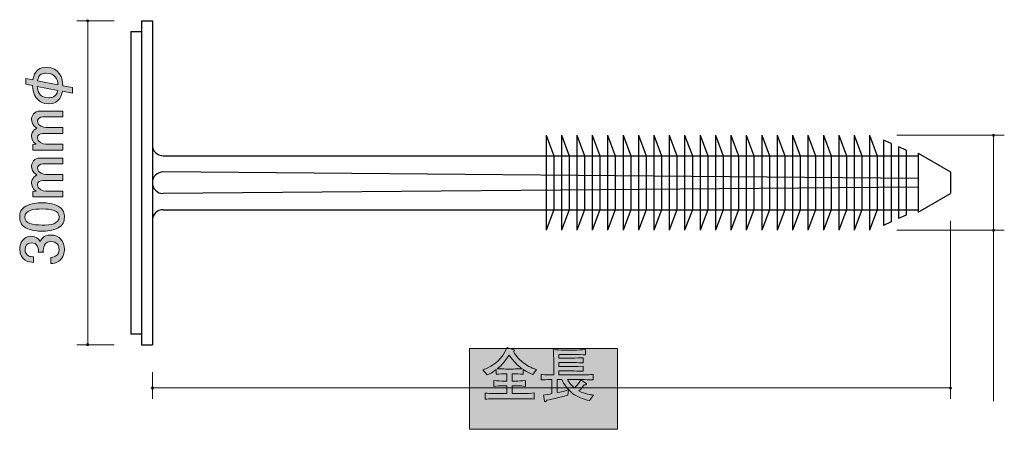
# Model space of a CAD drawing. Units: inches. Extents: x 74.2 to 110.4, y -136 to -121.
import ezdxf

# ---------------------------------------------------------------- set-up
doc = ezdxf.new("R2010")
doc.units = ezdxf.units.IN
doc.header["$MEASUREMENT"] = 0
doc.layers.add('_U+30EC_U+30A4_U+30E4_U+30FC 1', color=7, linetype='Continuous')

# ---------------------------------------------------------------- blocks, each defined once
blk = doc.blocks.new('block 2')
at = {"layer": '_U+30EC_U+30A4_U+30E4_U+30FC 1', "true_color": 0x221814}
h = blk.add_hatch(color=179, dxfattribs=at)
h.dxf.hatch_style = 2
edge = h.paths.add_edge_path()
edge.add_spline(control_points=[(93.086, -134.027), (93.012, -134.001), (92.921, -133.972), (92.737, -133.845), (92.737, -133.845), (92.737, -134.021), (92.737, -134.021), (92.614, -134.008), (92.457, -134.008), (92.335, -134.008), (92.335, -134.008), (92.335, -134.27), (92.335, -134.27), (92.335, -134.27), (92.443, -134.27), (92.443, -134.27), (92.568, -134.27), (92.694, -134.268), (92.817, -134.249), (92.817, -134.249), (92.817, -134.465), (92.817, -134.465), (92.734, -134.45), (92.637, -134.446), (92.453, -134.446), (92.453, -134.446), (92.335, -134.446), (92.335, -134.446), (92.335, -134.446), (92.335, -134.729), (92.335, -134.729), (92.335, -134.729), (92.629, -134.729), (92.629, -134.729), (92.916, -134.729), (93.042, -134.721), (93.137, -134.706), (93.137, -134.706), (93.137, -134.936), (93.137, -134.936), (93.05, -134.926), (92.995, -134.922), (92.883, -134.922), (92.883, -134.922), (92.627, -134.922), (92.627, -134.922), (92.627, -134.922), (91.908, -134.922), (91.908, -134.922), (91.599, -134.922), (91.51, -134.922), (91.343, -134.936), (91.343, -134.936), (91.343, -134.713), (91.343, -134.713), (91.548, -134.729), (91.66, -134.729), (91.908, -134.729), (91.908, -134.729), (92.134, -134.729), (92.134, -134.729), (92.134, -134.729), (92.134, -134.446), (92.134, -134.446), (92.134, -134.446), (92.032, -134.446), (92.032, -134.446), (91.878, -134.446), (91.759, -134.454), (91.654, -134.465), (91.654, -134.465), (91.654, -134.249), (91.654, -134.249), (91.781, -134.268), (91.931, -134.27), (92.036, -134.27), (92.036, -134.27), (92.134, -134.27), (92.134, -134.27), (92.134, -134.27), (92.134, -134.008), (92.134, -134.008), (92.02, -134.008), (91.857, -134.008), (91.747, -134.021), (91.747, -134.021), (91.747, -133.849), (91.747, -133.849), (91.597, -133.964), (91.501, -134.006), (91.408, -134.042), (91.408, -134.042), (91.256, -133.864), (91.256, -133.864), (91.683, -133.716), (91.981, -133.411), (92.149, -133.041), (92.149, -133.041), (92.396, -133.124), (92.396, -133.124), (92.409, -133.128), (92.415, -133.136), (92.415, -133.151), (92.415, -133.168), (92.411, -133.17), (92.375, -133.187), (92.477, -133.369), (92.684, -133.547), (92.703, -133.564), (92.855, -133.693), (93.035, -133.786), (93.222, -133.849), (93.222, -133.849), (93.086, -134.027), (93.086, -134.027)], knot_values=[0, 0, 0, 0, 1, 1, 1, 2, 2, 2, 3, 3, 3, 4, 4, 4, 5, 5, 5, 6, 6, 6, 7, 7, 7, 8, 8, 8, 9, 9, 9, 10, 10, 10, 11, 11, 11, 12, 12, 12, 13, 13, 13, 14, 14, 14, 15, 15, 15, 16, 16, 16, 17, 17, 17, 18, 18, 18, 19, 19, 19, 20, 20, 20, 21, 21, 21, 22, 22, 22, 23, 23, 23, 24, 24, 24, 25, 25, 25, 26, 26, 26, 27, 27, 27, 28, 28, 28, 29, 29, 29, 30, 30, 30, 31, 31, 31, 32, 32, 32, 33, 33, 33, 34, 34, 34, 35, 35, 35, 36, 36, 36, 37, 37, 37, 38, 38, 38, 38], degree=3, periodic=1)
edge = h.paths.add_edge_path()
edge.add_spline(control_points=[(92.225, -133.314), (92.102, -133.502), (91.959, -133.676), (91.785, -133.82), (91.844, -133.826), (92.024, -133.828), (92.092, -133.828), (92.092, -133.828), (92.364, -133.828), (92.364, -133.828), (92.473, -133.828), (92.591, -133.826), (92.699, -133.817), (92.532, -133.693), (92.394, -133.566), (92.225, -133.314)], knot_values=[0, 0, 0, 0, 1, 1, 1, 2, 2, 2, 3, 3, 3, 4, 4, 4, 5, 5, 5, 5], degree=3, periodic=1)
h = blk.add_hatch(color=179, dxfattribs=at)
h.dxf.hatch_style = 2
edge = h.paths.add_edge_path()
edge.add_spline(control_points=[(95.171, -134.985), (94.972, -134.947), (94.71, -134.837), (94.566, -134.734), (94.394, -134.607), (94.216, -134.37), (94.155, -134.213), (94.155, -134.213), (93.984, -134.213), (93.984, -134.213), (93.984, -134.213), (93.984, -134.695), (93.984, -134.695), (94.094, -134.68), (94.318, -134.622), (94.4, -134.596), (94.4, -134.596), (94.384, -134.784), (94.384, -134.784), (94.287, -134.818), (93.802, -134.943), (93.603, -134.973), (93.597, -134.994), (93.584, -135.038), (93.55, -135.038), (93.527, -135.038), (93.521, -135.011), (93.518, -134.996), (93.518, -134.996), (93.479, -134.784), (93.479, -134.784), (93.546, -134.778), (93.702, -134.752), (93.791, -134.729), (93.791, -134.729), (93.791, -134.215), (93.791, -134.215), (93.552, -134.222), (93.538, -134.222), (93.398, -134.23), (93.398, -134.23), (93.398, -134.029), (93.398, -134.029), (93.468, -134.033), (93.536, -134.04), (93.743, -134.044), (93.762, -134.044), (93.842, -134.046), (93.859, -134.046), (93.859, -134.046), (93.859, -133.454), (93.859, -133.454), (93.859, -133.268), (93.851, -133.166), (93.846, -133.115), (93.961, -133.128), (94.075, -133.132), (94.263, -133.132), (94.263, -133.132), (94.629, -133.132), (94.629, -133.132), (94.712, -133.132), (94.896, -133.13), (95.031, -133.115), (95.031, -133.115), (95.031, -133.312), (95.031, -133.312), (94.923, -133.297), (94.742, -133.293), (94.676, -133.293), (94.676, -133.293), (94.052, -133.293), (94.052, -133.293), (94.052, -133.293), (94.052, -133.426), (94.052, -133.426), (94.052, -133.426), (94.483, -133.426), (94.483, -133.426), (94.572, -133.426), (94.648, -133.426), (94.938, -133.418), (94.938, -133.418), (94.938, -133.602), (94.938, -133.602), (94.735, -133.595), (94.644, -133.591), (94.483, -133.591), (94.483, -133.591), (94.052, -133.591), (94.052, -133.591), (94.052, -133.591), (94.052, -133.735), (94.052, -133.735), (94.052, -133.735), (94.485, -133.735), (94.485, -133.735), (94.578, -133.735), (94.646, -133.735), (94.94, -133.724), (94.94, -133.724), (94.94, -133.913), (94.94, -133.913), (94.79, -133.906), (94.637, -133.9), (94.485, -133.9), (94.485, -133.9), (94.052, -133.9), (94.052, -133.9), (94.052, -133.9), (94.052, -134.048), (94.052, -134.048), (94.052, -134.048), (94.667, -134.048), (94.667, -134.048), (94.881, -134.048), (95.095, -134.044), (95.309, -134.029), (95.309, -134.029), (95.309, -134.23), (95.309, -134.23), (95.031, -134.213), (94.691, -134.213), (94.667, -134.213), (94.667, -134.213), (94.363, -134.213), (94.363, -134.213), (94.447, -134.361), (94.517, -134.439), (94.623, -134.524), (94.676, -134.473), (94.781, -134.357), (94.858, -134.23), (94.858, -134.23), (95.044, -134.351), (95.044, -134.351), (95.058, -134.361), (95.067, -134.372), (95.067, -134.387), (95.067, -134.414), (95.016, -134.416), (94.985, -134.41), (94.932, -134.48), (94.868, -134.558), (94.786, -134.63), (95.018, -134.757), (95.226, -134.776), (95.319, -134.784), (95.319, -134.784), (95.171, -134.985), (95.171, -134.985)], knot_values=[0, 0, 0, 0, 1, 1, 1, 2, 2, 2, 3, 3, 3, 4, 4, 4, 5, 5, 5, 6, 6, 6, 7, 7, 7, 8, 8, 8, 9, 9, 9, 10, 10, 10, 11, 11, 11, 12, 12, 12, 13, 13, 13, 14, 14, 14, 15, 15, 15, 16, 16, 16, 17, 17, 17, 18, 18, 18, 19, 19, 19, 20, 20, 20, 21, 21, 21, 22, 22, 22, 23, 23, 23, 24, 24, 24, 25, 25, 25, 26, 26, 26, 27, 27, 27, 28, 28, 28, 29, 29, 29, 30, 30, 30, 31, 31, 31, 32, 32, 32, 33, 33, 33, 34, 34, 34, 35, 35, 35, 36, 36, 36, 37, 37, 37, 38, 38, 38, 39, 39, 39, 40, 40, 40, 41, 41, 41, 42, 42, 42, 43, 43, 43, 44, 44, 44, 45, 45, 45, 46, 46, 46, 47, 47, 47, 48, 48, 48, 49, 49, 49, 50, 50, 50, 50], degree=3, periodic=1)
at = {"layer": '_U+30EC_U+30A4_U+30E4_U+30FC 1', "lineweight": 0}
for points, knots in [([(93.086, -134.027), (93.012, -134.001), (92.921, -133.972), (92.737, -133.845), (92.737, -133.845), (92.737, -134.021), (92.737, -134.021), (92.614, -134.008), (92.457, -134.008), (92.335, -134.008), (92.335, -134.008), (92.335, -134.27), (92.335, -134.27), (92.335, -134.27), (92.443, -134.27), (92.443, -134.27), (92.568, -134.27), (92.694, -134.268), (92.817, -134.249), (92.817, -134.249), (92.817, -134.465), (92.817, -134.465), (92.734, -134.45), (92.637, -134.446), (92.453, -134.446), (92.453, -134.446), (92.335, -134.446), (92.335, -134.446), (92.335, -134.446), (92.335, -134.729), (92.335, -134.729), (92.335, -134.729), (92.629, -134.729), (92.629, -134.729), (92.916, -134.729), (93.042, -134.721), (93.137, -134.706), (93.137, -134.706), (93.137, -134.936), (93.137, -134.936), (93.05, -134.926), (92.995, -134.922), (92.883, -134.922), (92.883, -134.922), (92.627, -134.922), (92.627, -134.922), (92.627, -134.922), (91.908, -134.922), (91.908, -134.922), (91.599, -134.922), (91.51, -134.922), (91.343, -134.936), (91.343, -134.936), (91.343, -134.713), (91.343, -134.713), (91.548, -134.729), (91.66, -134.729), (91.908, -134.729), (91.908, -134.729), (92.134, -134.729), (92.134, -134.729), (92.134, -134.729), (92.134, -134.446), (92.134, -134.446), (92.134, -134.446), (92.032, -134.446), (92.032, -134.446), (91.878, -134.446), (91.759, -134.454), (91.654, -134.465), (91.654, -134.465), (91.654, -134.249), (91.654, -134.249), (91.781, -134.268), (91.931, -134.27), (92.036, -134.27), (92.036, -134.27), (92.134, -134.27), (92.134, -134.27), (92.134, -134.27), (92.134, -134.008), (92.134, -134.008), (92.02, -134.008), (91.857, -134.008), (91.747, -134.021), (91.747, -134.021), (91.747, -133.849), (91.747, -133.849), (91.597, -133.964), (91.501, -134.006), (91.408, -134.042), (91.408, -134.042), (91.256, -133.864), (91.256, -133.864), (91.683, -133.716), (91.981, -133.411), (92.149, -133.041), (92.149, -133.041), (92.396, -133.124), (92.396, -133.124), (92.409, -133.128), (92.415, -133.136), (92.415, -133.151), (92.415, -133.168), (92.411, -133.17), (92.375, -133.187), (92.477, -133.369), (92.684, -133.547), (92.703, -133.564), (92.855, -133.693), (93.035, -133.786), (93.222, -133.849), (93.222, -133.849), (93.086, -134.027), (93.086, -134.027)], [0, 0, 0, 0, 1, 1, 1, 2, 2, 2, 3, 3, 3, 4, 4, 4, 5, 5, 5, 6, 6, 6, 7, 7, 7, 8, 8, 8, 9, 9, 9, 10, 10, 10, 11, 11, 11, 12, 12, 12, 13, 13, 13, 14, 14, 14, 15, 15, 15, 16, 16, 16, 17, 17, 17, 18, 18, 18, 19, 19, 19, 20, 20, 20, 21, 21, 21, 22, 22, 22, 23, 23, 23, 24, 24, 24, 25, 25, 25, 26, 26, 26, 27, 27, 27, 28, 28, 28, 29, 29, 29, 30, 30, 30, 31, 31, 31, 32, 32, 32, 33, 33, 33, 34, 34, 34, 35, 35, 35, 36, 36, 36, 37, 37, 37, 38, 38, 38, 38]), ([(95.171, -134.985), (94.972, -134.947), (94.71, -134.837), (94.566, -134.734), (94.394, -134.607), (94.216, -134.37), (94.155, -134.213), (94.155, -134.213), (93.984, -134.213), (93.984, -134.213), (93.984, -134.213), (93.984, -134.695), (93.984, -134.695), (94.094, -134.68), (94.318, -134.622), (94.4, -134.596), (94.4, -134.596), (94.384, -134.784), (94.384, -134.784), (94.287, -134.818), (93.802, -134.943), (93.603, -134.973), (93.597, -134.994), (93.584, -135.038), (93.55, -135.038), (93.527, -135.038), (93.521, -135.011), (93.518, -134.996), (93.518, -134.996), (93.479, -134.784), (93.479, -134.784), (93.546, -134.778), (93.702, -134.752), (93.791, -134.729), (93.791, -134.729), (93.791, -134.215), (93.791, -134.215), (93.552, -134.222), (93.538, -134.222), (93.398, -134.23), (93.398, -134.23), (93.398, -134.029), (93.398, -134.029), (93.468, -134.033), (93.536, -134.04), (93.743, -134.044), (93.762, -134.044), (93.842, -134.046), (93.859, -134.046), (93.859, -134.046), (93.859, -133.454), (93.859, -133.454), (93.859, -133.268), (93.851, -133.166), (93.846, -133.115), (93.961, -133.128), (94.075, -133.132), (94.263, -133.132), (94.263, -133.132), (94.629, -133.132), (94.629, -133.132), (94.712, -133.132), (94.896, -133.13), (95.031, -133.115), (95.031, -133.115), (95.031, -133.312), (95.031, -133.312), (94.923, -133.297), (94.742, -133.293), (94.676, -133.293), (94.676, -133.293), (94.052, -133.293), (94.052, -133.293), (94.052, -133.293), (94.052, -133.426), (94.052, -133.426), (94.052, -133.426), (94.483, -133.426), (94.483, -133.426), (94.572, -133.426), (94.648, -133.426), (94.938, -133.418), (94.938, -133.418), (94.938, -133.602), (94.938, -133.602), (94.735, -133.595), (94.644, -133.591), (94.483, -133.591), (94.483, -133.591), (94.052, -133.591), (94.052, -133.591), (94.052, -133.591), (94.052, -133.735), (94.052, -133.735), (94.052, -133.735), (94.485, -133.735), (94.485, -133.735), (94.578, -133.735), (94.646, -133.735), (94.94, -133.724), (94.94, -133.724), (94.94, -133.913), (94.94, -133.913), (94.79, -133.906), (94.637, -133.9), (94.485, -133.9), (94.485, -133.9), (94.052, -133.9), (94.052, -133.9), (94.052, -133.9), (94.052, -134.048), (94.052, -134.048), (94.052, -134.048), (94.667, -134.048), (94.667, -134.048), (94.881, -134.048), (95.095, -134.044), (95.309, -134.029), (95.309, -134.029), (95.309, -134.23), (95.309, -134.23), (95.031, -134.213), (94.691, -134.213), (94.667, -134.213), (94.667, -134.213), (94.363, -134.213), (94.363, -134.213), (94.447, -134.361), (94.517, -134.439), (94.623, -134.524), (94.676, -134.473), (94.781, -134.357), (94.858, -134.23), (94.858, -134.23), (95.044, -134.351), (95.044, -134.351), (95.058, -134.361), (95.067, -134.372), (95.067, -134.387), (95.067, -134.414), (95.016, -134.416), (94.985, -134.41), (94.932, -134.48), (94.868, -134.558), (94.786, -134.63), (95.018, -134.757), (95.226, -134.776), (95.319, -134.784), (95.319, -134.784), (95.171, -134.985), (95.171, -134.985)], [0, 0, 0, 0, 1, 1, 1, 2, 2, 2, 3, 3, 3, 4, 4, 4, 5, 5, 5, 6, 6, 6, 7, 7, 7, 8, 8, 8, 9, 9, 9, 10, 10, 10, 11, 11, 11, 12, 12, 12, 13, 13, 13, 14, 14, 14, 15, 15, 15, 16, 16, 16, 17, 17, 17, 18, 18, 18, 19, 19, 19, 20, 20, 20, 21, 21, 21, 22, 22, 22, 23, 23, 23, 24, 24, 24, 25, 25, 25, 26, 26, 26, 27, 27, 27, 28, 28, 28, 29, 29, 29, 30, 30, 30, 31, 31, 31, 32, 32, 32, 33, 33, 33, 34, 34, 34, 35, 35, 35, 36, 36, 36, 37, 37, 37, 38, 38, 38, 39, 39, 39, 40, 40, 40, 41, 41, 41, 42, 42, 42, 43, 43, 43, 44, 44, 44, 45, 45, 45, 46, 46, 46, 47, 47, 47, 48, 48, 48, 49, 49, 49, 50, 50, 50, 50]), ([(92.225, -133.314), (92.102, -133.502), (91.959, -133.676), (91.785, -133.82), (91.844, -133.826), (92.024, -133.828), (92.092, -133.828), (92.092, -133.828), (92.364, -133.828), (92.364, -133.828), (92.473, -133.828), (92.591, -133.826), (92.699, -133.817), (92.532, -133.693), (92.394, -133.566), (92.225, -133.314)], [0, 0, 0, 0, 1, 1, 1, 2, 2, 2, 3, 3, 3, 4, 4, 4, 5, 5, 5, 5])]:
    blk.add_open_spline(points, degree=3, knots=knots, dxfattribs=at)
blk = doc.blocks.new('block 3')
at = {"layer": '_U+30EC_U+30A4_U+30E4_U+30FC 1', "true_color": 0x221814}
h = blk.add_hatch(color=179, dxfattribs=at)
h.dxf.hatch_style = 2
edge = h.paths.add_edge_path()
edge.add_spline(control_points=[(74.442, -123.159), (74.442, -123.159), (74.707, -123.21), (74.707, -123.21), (74.719, -123.071), (74.81, -122.743), (75.202, -122.743), (75.68, -122.743), (75.805, -123.149), (75.805, -123.424), (75.805, -123.424), (76.158, -123.492), (76.158, -123.492), (76.158, -123.492), (76.158, -123.699), (76.158, -123.699), (76.158, -123.699), (75.79, -123.627), (75.79, -123.627), (75.771, -123.735), (75.71, -124.086), (75.293, -124.086), (74.845, -124.086), (74.694, -123.731), (74.694, -123.415), (74.694, -123.415), (74.442, -123.367), (74.442, -123.367), (74.442, -123.367), (74.442, -123.159), (74.442, -123.159)], knot_values=[0, 0, 0, 0, 1, 1, 1, 2, 2, 2, 3, 3, 3, 4, 4, 4, 5, 5, 5, 6, 6, 6, 7, 7, 7, 8, 8, 8, 9, 9, 9, 10, 10, 10, 10], degree=3, periodic=1)
edge = h.paths.add_edge_path()
edge.add_spline(control_points=[(74.868, -123.449), (74.876, -123.57), (74.899, -123.864), (75.297, -123.864), (75.361, -123.864), (75.574, -123.864), (75.619, -123.595), (75.619, -123.595), (74.868, -123.449), (74.868, -123.449)], knot_values=[0, 0, 0, 0, 1, 1, 1, 2, 2, 2, 3, 3, 3, 3], degree=3, periodic=1)
edge = h.paths.add_edge_path()
edge.add_spline(control_points=[(75.627, -123.388), (75.623, -123.206), (75.543, -122.963), (75.187, -122.963), (75.094, -122.963), (74.906, -122.975), (74.878, -123.246), (74.878, -123.246), (75.627, -123.388), (75.627, -123.388)], knot_values=[0, 0, 0, 0, 1, 1, 1, 2, 2, 2, 3, 3, 3, 3], degree=3, periodic=1)
h = blk.add_hatch(color=179, dxfattribs=at)
h.dxf.hatch_style = 2
edge = h.paths.add_edge_path()
edge.add_spline(control_points=[(75.813, -124.571), (75.813, -124.571), (75.069, -124.571), (75.069, -124.571), (74.973, -124.571), (74.874, -124.622), (74.874, -124.73), (74.874, -124.914), (75.119, -124.96), (75.181, -124.96), (75.181, -124.96), (75.813, -124.96), (75.813, -124.96), (75.813, -124.96), (75.813, -125.178), (75.813, -125.178), (75.813, -125.178), (75.066, -125.178), (75.066, -125.178), (74.973, -125.178), (74.874, -125.229), (74.874, -125.337), (74.874, -125.491), (75.062, -125.568), (75.181, -125.568), (75.181, -125.568), (75.813, -125.568), (75.813, -125.568), (75.813, -125.568), (75.813, -125.785), (75.813, -125.785), (75.813, -125.785), (74.705, -125.785), (74.705, -125.785), (74.705, -125.785), (74.705, -125.582), (74.705, -125.582), (74.705, -125.582), (74.825, -125.568), (74.825, -125.568), (74.696, -125.5), (74.654, -125.354), (74.654, -125.273), (74.654, -125.254), (74.654, -125.064), (74.855, -124.977), (74.682, -124.897), (74.654, -124.728), (74.654, -124.668), (74.654, -124.52), (74.77, -124.353), (74.946, -124.353), (74.946, -124.353), (75.813, -124.353), (75.813, -124.353), (75.813, -124.353), (75.813, -124.571), (75.813, -124.571)], knot_values=[0, 0, 0, 0, 1, 1, 1, 2, 2, 2, 3, 3, 3, 4, 4, 4, 5, 5, 5, 6, 6, 6, 7, 7, 7, 8, 8, 8, 9, 9, 9, 10, 10, 10, 11, 11, 11, 12, 12, 12, 13, 13, 13, 14, 14, 14, 15, 15, 15, 16, 16, 16, 17, 17, 17, 18, 18, 18, 19, 19, 19, 19], degree=3, periodic=1)
h = blk.add_hatch(color=179, dxfattribs=at)
h.dxf.hatch_style = 2
edge = h.paths.add_edge_path()
edge.add_spline(control_points=[(75.813, -126.296), (75.813, -126.296), (75.069, -126.296), (75.069, -126.296), (74.973, -126.296), (74.874, -126.347), (74.874, -126.455), (74.874, -126.639), (75.119, -126.685), (75.181, -126.685), (75.181, -126.685), (75.813, -126.685), (75.813, -126.685), (75.813, -126.685), (75.813, -126.903), (75.813, -126.903), (75.813, -126.903), (75.066, -126.903), (75.066, -126.903), (74.973, -126.903), (74.874, -126.954), (74.874, -127.062), (74.874, -127.216), (75.062, -127.292), (75.181, -127.292), (75.181, -127.292), (75.813, -127.292), (75.813, -127.292), (75.813, -127.292), (75.813, -127.51), (75.813, -127.51), (75.813, -127.51), (74.705, -127.51), (74.705, -127.51), (74.705, -127.51), (74.705, -127.307), (74.705, -127.307), (74.705, -127.307), (74.825, -127.292), (74.825, -127.292), (74.696, -127.225), (74.654, -127.079), (74.654, -126.998), (74.654, -126.979), (74.654, -126.789), (74.855, -126.702), (74.682, -126.622), (74.654, -126.453), (74.654, -126.393), (74.654, -126.245), (74.77, -126.078), (74.946, -126.078), (74.946, -126.078), (75.813, -126.078), (75.813, -126.078), (75.813, -126.078), (75.813, -126.296), (75.813, -126.296)], knot_values=[0, 0, 0, 0, 1, 1, 1, 2, 2, 2, 3, 3, 3, 4, 4, 4, 5, 5, 5, 6, 6, 6, 7, 7, 7, 8, 8, 8, 9, 9, 9, 10, 10, 10, 11, 11, 11, 12, 12, 12, 13, 13, 13, 14, 14, 14, 15, 15, 15, 16, 16, 16, 17, 17, 17, 18, 18, 18, 19, 19, 19, 19], degree=3, periodic=1)
h = blk.add_hatch(color=179, dxfattribs=at)
h.dxf.hatch_style = 2
edge = h.paths.add_edge_path()
edge.add_spline(control_points=[(75.636, -127.847), (75.845, -127.955), (75.864, -128.129), (75.864, -128.245), (75.864, -128.406), (75.817, -128.548), (75.636, -128.643), (75.441, -128.746), (75.204, -128.766), (75.041, -128.766), (74.897, -128.766), (74.645, -128.748), (74.447, -128.643), (74.244, -128.535), (74.22, -128.374), (74.22, -128.245), (74.22, -128.086), (74.265, -127.943), (74.447, -127.847), (74.639, -127.748), (74.868, -127.725), (75.041, -127.725), (75.212, -127.725), (75.443, -127.746), (75.636, -127.847)], knot_values=[0, 0, 0, 0, 1, 1, 1, 2, 2, 2, 3, 3, 3, 4, 4, 4, 5, 5, 5, 6, 6, 6, 7, 7, 7, 8, 8, 8, 8], degree=3, periodic=1)
edge = h.paths.add_edge_path()
edge.add_spline(control_points=[(74.413, -128.245), (74.413, -128.495), (74.696, -128.541), (75.041, -128.541), (75.361, -128.541), (75.669, -128.505), (75.669, -128.245), (75.669, -127.997), (75.388, -127.949), (75.041, -127.949), (74.722, -127.949), (74.413, -127.987), (74.413, -128.245)], knot_values=[0, 0, 0, 0, 1, 1, 1, 2, 2, 2, 3, 3, 3, 4, 4, 4, 4], degree=3, periodic=1)
h = blk.add_hatch(color=179, dxfattribs=at)
h.dxf.hatch_style = 2
edge = h.paths.add_edge_path()
edge.add_spline(control_points=[(75.864, -129.43), (75.864, -129.526), (75.843, -129.743), (75.657, -129.868), (75.545, -129.942), (75.445, -129.947), (75.361, -129.951), (75.361, -129.951), (75.361, -129.731), (75.361, -129.731), (75.435, -129.729), (75.669, -129.718), (75.669, -129.435), (75.669, -129.297), (75.6, -129.145), (75.371, -129.145), (75.255, -129.145), (75.206, -129.183), (75.175, -129.215), (75.1, -129.289), (75.088, -129.405), (75.088, -129.46), (75.088, -129.479), (75.09, -129.515), (75.094, -129.542), (75.094, -129.542), (74.899, -129.542), (74.899, -129.542), (74.906, -129.504), (74.908, -129.462), (74.908, -129.456), (74.908, -129.39), (74.887, -129.191), (74.65, -129.191), (74.472, -129.191), (74.417, -129.322), (74.417, -129.433), (74.417, -129.697), (74.65, -129.705), (74.722, -129.71), (74.722, -129.71), (74.722, -129.913), (74.722, -129.913), (74.597, -129.904), (74.22, -129.877), (74.22, -129.42), (74.22, -129.196), (74.347, -128.954), (74.643, -128.954), (74.83, -128.954), (74.912, -129.049), (74.973, -129.149), (75.001, -129.088), (75.081, -128.906), (75.359, -128.906), (75.697, -128.906), (75.864, -129.153), (75.864, -129.43)], knot_values=[0, 0, 0, 0, 1, 1, 1, 2, 2, 2, 3, 3, 3, 4, 4, 4, 5, 5, 5, 6, 6, 6, 7, 7, 7, 8, 8, 8, 9, 9, 9, 10, 10, 10, 11, 11, 11, 12, 12, 12, 13, 13, 13, 14, 14, 14, 15, 15, 15, 16, 16, 16, 17, 17, 17, 18, 18, 18, 19, 19, 19, 19], degree=3, periodic=1)
at = {"layer": '_U+30EC_U+30A4_U+30E4_U+30FC 1', "lineweight": 0}
for points, knots in [([(74.442, -123.159), (74.442, -123.159), (74.707, -123.21), (74.707, -123.21), (74.719, -123.071), (74.81, -122.743), (75.202, -122.743), (75.68, -122.743), (75.805, -123.149), (75.805, -123.424), (75.805, -123.424), (76.158, -123.492), (76.158, -123.492), (76.158, -123.492), (76.158, -123.699), (76.158, -123.699), (76.158, -123.699), (75.79, -123.627), (75.79, -123.627), (75.771, -123.735), (75.71, -124.086), (75.293, -124.086), (74.845, -124.086), (74.694, -123.731), (74.694, -123.415), (74.694, -123.415), (74.442, -123.367), (74.442, -123.367), (74.442, -123.367), (74.442, -123.159), (74.442, -123.159)], [0, 0, 0, 0, 1, 1, 1, 2, 2, 2, 3, 3, 3, 4, 4, 4, 5, 5, 5, 6, 6, 6, 7, 7, 7, 8, 8, 8, 9, 9, 9, 10, 10, 10, 10]), ([(75.627, -123.388), (75.623, -123.206), (75.543, -122.963), (75.187, -122.963), (75.094, -122.963), (74.906, -122.975), (74.878, -123.246), (74.878, -123.246), (75.627, -123.388), (75.627, -123.388)], [0, 0, 0, 0, 1, 1, 1, 2, 2, 2, 3, 3, 3, 3]), ([(74.868, -123.449), (74.876, -123.57), (74.899, -123.864), (75.297, -123.864), (75.361, -123.864), (75.574, -123.864), (75.619, -123.595), (75.619, -123.595), (74.868, -123.449), (74.868, -123.449)], [0, 0, 0, 0, 1, 1, 1, 2, 2, 2, 3, 3, 3, 3]), ([(75.813, -124.571), (75.813, -124.571), (75.069, -124.571), (75.069, -124.571), (74.973, -124.571), (74.874, -124.622), (74.874, -124.73), (74.874, -124.914), (75.119, -124.96), (75.181, -124.96), (75.181, -124.96), (75.813, -124.96), (75.813, -124.96), (75.813, -124.96), (75.813, -125.178), (75.813, -125.178), (75.813, -125.178), (75.066, -125.178), (75.066, -125.178), (74.973, -125.178), (74.874, -125.229), (74.874, -125.337), (74.874, -125.491), (75.062, -125.568), (75.181, -125.568), (75.181, -125.568), (75.813, -125.568), (75.813, -125.568), (75.813, -125.568), (75.813, -125.785), (75.813, -125.785), (75.813, -125.785), (74.705, -125.785), (74.705, -125.785), (74.705, -125.785), (74.705, -125.582), (74.705, -125.582), (74.705, -125.582), (74.825, -125.568), (74.825, -125.568), (74.696, -125.5), (74.654, -125.354), (74.654, -125.273), (74.654, -125.254), (74.654, -125.064), (74.855, -124.977), (74.682, -124.897), (74.654, -124.728), (74.654, -124.668), (74.654, -124.52), (74.77, -124.353), (74.946, -124.353), (74.946, -124.353), (75.813, -124.353), (75.813, -124.353), (75.813, -124.353), (75.813, -124.571), (75.813, -124.571)], [0, 0, 0, 0, 1, 1, 1, 2, 2, 2, 3, 3, 3, 4, 4, 4, 5, 5, 5, 6, 6, 6, 7, 7, 7, 8, 8, 8, 9, 9, 9, 10, 10, 10, 11, 11, 11, 12, 12, 12, 13, 13, 13, 14, 14, 14, 15, 15, 15, 16, 16, 16, 17, 17, 17, 18, 18, 18, 19, 19, 19, 19]), ([(75.813, -126.296), (75.813, -126.296), (75.069, -126.296), (75.069, -126.296), (74.973, -126.296), (74.874, -126.347), (74.874, -126.455), (74.874, -126.639), (75.119, -126.685), (75.181, -126.685), (75.181, -126.685), (75.813, -126.685), (75.813, -126.685), (75.813, -126.685), (75.813, -126.903), (75.813, -126.903), (75.813, -126.903), (75.066, -126.903), (75.066, -126.903), (74.973, -126.903), (74.874, -126.954), (74.874, -127.062), (74.874, -127.216), (75.062, -127.292), (75.181, -127.292), (75.181, -127.292), (75.813, -127.292), (75.813, -127.292), (75.813, -127.292), (75.813, -127.51), (75.813, -127.51), (75.813, -127.51), (74.705, -127.51), (74.705, -127.51), (74.705, -127.51), (74.705, -127.307), (74.705, -127.307), (74.705, -127.307), (74.825, -127.292), (74.825, -127.292), (74.696, -127.225), (74.654, -127.079), (74.654, -126.998), (74.654, -126.979), (74.654, -126.789), (74.855, -126.702), (74.682, -126.622), (74.654, -126.453), (74.654, -126.393), (74.654, -126.245), (74.77, -126.078), (74.946, -126.078), (74.946, -126.078), (75.813, -126.078), (75.813, -126.078), (75.813, -126.078), (75.813, -126.296), (75.813, -126.296)], [0, 0, 0, 0, 1, 1, 1, 2, 2, 2, 3, 3, 3, 4, 4, 4, 5, 5, 5, 6, 6, 6, 7, 7, 7, 8, 8, 8, 9, 9, 9, 10, 10, 10, 11, 11, 11, 12, 12, 12, 13, 13, 13, 14, 14, 14, 15, 15, 15, 16, 16, 16, 17, 17, 17, 18, 18, 18, 19, 19, 19, 19]), ([(75.636, -127.847), (75.845, -127.955), (75.864, -128.129), (75.864, -128.245), (75.864, -128.406), (75.817, -128.548), (75.636, -128.643), (75.441, -128.746), (75.204, -128.766), (75.041, -128.766), (74.897, -128.766), (74.645, -128.748), (74.447, -128.643), (74.244, -128.535), (74.22, -128.374), (74.22, -128.245), (74.22, -128.086), (74.265, -127.943), (74.447, -127.847), (74.639, -127.748), (74.868, -127.725), (75.041, -127.725), (75.212, -127.725), (75.443, -127.746), (75.636, -127.847)], [0, 0, 0, 0, 1, 1, 1, 2, 2, 2, 3, 3, 3, 4, 4, 4, 5, 5, 5, 6, 6, 6, 7, 7, 7, 8, 8, 8, 8]), ([(74.413, -128.245), (74.413, -128.495), (74.696, -128.541), (75.041, -128.541), (75.361, -128.541), (75.669, -128.505), (75.669, -128.245), (75.669, -127.997), (75.388, -127.949), (75.041, -127.949), (74.722, -127.949), (74.413, -127.987), (74.413, -128.245)], [0, 0, 0, 0, 1, 1, 1, 2, 2, 2, 3, 3, 3, 4, 4, 4, 4]), ([(75.864, -129.43), (75.864, -129.526), (75.843, -129.743), (75.657, -129.868), (75.545, -129.942), (75.445, -129.947), (75.361, -129.951), (75.361, -129.951), (75.361, -129.731), (75.361, -129.731), (75.435, -129.729), (75.669, -129.718), (75.669, -129.435), (75.669, -129.297), (75.6, -129.145), (75.371, -129.145), (75.255, -129.145), (75.206, -129.183), (75.175, -129.215), (75.1, -129.289), (75.088, -129.405), (75.088, -129.46), (75.088, -129.479), (75.09, -129.515), (75.094, -129.542), (75.094, -129.542), (74.899, -129.542), (74.899, -129.542), (74.906, -129.504), (74.908, -129.462), (74.908, -129.456), (74.908, -129.39), (74.887, -129.191), (74.65, -129.191), (74.472, -129.191), (74.417, -129.322), (74.417, -129.433), (74.417, -129.697), (74.65, -129.705), (74.722, -129.71), (74.722, -129.71), (74.722, -129.913), (74.722, -129.913), (74.597, -129.904), (74.22, -129.877), (74.22, -129.42), (74.22, -129.196), (74.347, -128.954), (74.643, -128.954), (74.83, -128.954), (74.912, -129.049), (74.973, -129.149), (75.001, -129.088), (75.081, -128.906), (75.359, -128.906), (75.697, -128.906), (75.864, -129.153), (75.864, -129.43)], [0, 0, 0, 0, 1, 1, 1, 2, 2, 2, 3, 3, 3, 4, 4, 4, 5, 5, 5, 6, 6, 6, 7, 7, 7, 8, 8, 8, 9, 9, 9, 10, 10, 10, 11, 11, 11, 12, 12, 12, 13, 13, 13, 14, 14, 14, 15, 15, 15, 16, 16, 16, 17, 17, 17, 18, 18, 18, 19, 19, 19, 19])]:
    blk.add_open_spline(points, degree=3, knots=knots, dxfattribs=at)

msp = doc.modelspace()

# ---------------------------------------------------------------- hatches: boundary and pattern name
at = {"layer": '_U+30EC_U+30A4_U+30E4_U+30FC 1', "true_color": 0xfefefe}
h = msp.add_hatch(color=7, dxfattribs=at)
h.dxf.hatch_style = 2
h.paths.add_polyline_path([(96.206, -136.042), (90.759, -136.042), (90.759, -133.079), (96.206, -133.079)])

# ---------------------------------------------------------------- linework, layer by layer
at = {"layer": '_U+30EC_U+30A4_U+30E4_U+30FC 1', "color": 179, "lineweight": 9, "true_color": 0x221814}
for points in [[(77.696, -121.038), (76.324, -121.038)], [(76.723, -121.038), (76.723, -132.936)], [(106.483, -125.243), (110.432, -125.243)], [(110.035, -125.243), (110.035, -128.732)], [(108.448, -128.39), (108.448, -134.919)], [(106.483, -128.732), (110.432, -128.732)], [(110.035, -128.732), (110.035, -135.009)], [(77.696, -132.936), (76.324, -132.936)], [(79.102, -133.943), (79.102, -134.919)], [(79.102, -134.522), (108.448, -134.522)]]:
    msp.add_lwpolyline(points, dxfattribs=at)
at = {"layer": '_U+30EC_U+30A4_U+30E4_U+30FC 1', "color": 179, "lineweight": 25, "true_color": 0x221814}
for points in [[(78.705, -121.038), (79.102, -121.038)], [(78.705, -121.038), (78.705, -132.936)], [(79.102, -121.038), (79.102, -132.936)], [(78.309, -121.434), (78.309, -132.54)], [(78.309, -121.434), (78.705, -121.434)], [(93.577, -125.243), (93.577, -128.732)], [(93.577, -125.243), (93.86, -125.996)], [(94.143, -125.243), (94.143, -128.732)], [(94.143, -125.243), (94.426, -125.996)], [(94.71, -125.243), (94.71, -128.732)], [(94.71, -125.243), (94.993, -125.996)], [(95.277, -125.243), (95.277, -128.732)], [(95.277, -125.243), (95.56, -125.996)], [(95.844, -125.243), (95.844, -128.732)], [(95.844, -125.243), (96.126, -125.996)], [(96.41, -125.243), (96.41, -128.732)], [(96.41, -125.243), (96.693, -125.996)], [(96.976, -125.243), (96.976, -128.732)], [(96.976, -125.243), (97.259, -125.996)], [(97.543, -125.243), (97.543, -128.732)], [(97.543, -125.243), (97.826, -125.996)], [(98.109, -125.243), (98.109, -128.732)], [(98.109, -125.243), (98.393, -125.996)], [(98.675, -125.243), (98.675, -128.732)], [(98.675, -125.243), (98.959, -125.996)], [(99.242, -125.243), (99.242, -128.732)], [(99.242, -125.243), (99.526, -125.996)], [(99.809, -125.243), (99.809, -128.732)], [(99.809, -125.243), (100.092, -125.996)], [(100.376, -125.243), (100.659, -125.996)], [(100.376, -125.243), (100.376, -128.732)], [(100.943, -125.243), (100.943, -128.732)], [(100.943, -125.243), (101.224, -125.996)], [(101.508, -125.243), (101.508, -128.732)], [(101.508, -125.243), (101.792, -125.996)], [(102.076, -125.243), (102.076, -128.732)], [(102.076, -125.243), (102.359, -125.996)], [(102.642, -125.243), (102.926, -125.996)], [(102.642, -125.243), (102.642, -128.732)], [(103.209, -125.243), (103.209, -128.732)], [(103.209, -125.243), (103.492, -125.996)], [(103.776, -125.243), (103.776, -128.732)], [(103.776, -125.243), (104.058, -125.996)], [(104.343, -125.243), (104.624, -125.996)], [(104.343, -125.243), (104.343, -128.732)], [(104.908, -125.243), (104.908, -128.732)], [(104.908, -125.243), (105.193, -125.996)], [(105.476, -125.243), (105.476, -128.732)], [(105.476, -125.243), (105.758, -125.996)], [(105.99, -125.421), (105.99, -128.553)], [(106.268, -125.547), (105.99, -125.421)], [(106.268, -125.547), (106.268, -128.428)], [(79.497, -125.996), (107.259, -125.996)], [(93.86, -125.996), (93.86, -127.978)], [(94.426, -125.996), (94.426, -127.978)], [(94.993, -125.996), (94.993, -127.978)], [(95.56, -125.996), (95.56, -127.978)], [(96.126, -125.996), (96.126, -127.978)], [(96.693, -125.996), (96.693, -127.978)], [(97.259, -125.996), (97.259, -127.978)], [(97.826, -125.996), (97.826, -127.978)], [(98.393, -125.996), (98.393, -127.978)], [(98.959, -125.996), (98.959, -127.978)], [(99.526, -125.996), (99.526, -127.978)], [(100.092, -125.996), (100.092, -127.978)], [(100.659, -125.996), (100.659, -127.978)], [(101.224, -125.996), (101.224, -127.978)], [(101.792, -125.996), (101.792, -127.978)], [(102.359, -125.996), (102.359, -127.978)], [(102.926, -125.996), (102.926, -127.978)], [(103.492, -125.996), (103.492, -127.978)], [(104.058, -125.996), (104.058, -127.978)], [(104.624, -125.996), (104.624, -127.978)], [(105.193, -125.996), (105.193, -127.978)], [(105.758, -125.996), (105.758, -127.978)], [(106.545, -125.671), (106.545, -128.302)], [(106.824, -125.796), (106.545, -125.671)], [(106.824, -125.796), (106.824, -128.176)], [(107.259, -125.905), (107.259, -128.071)], [(107.259, -125.905), (108.448, -126.59)], [(107.259, -126.829), (79.502, -126.59)], [(108.448, -126.59), (108.448, -127.384)], [(107.259, -127.146), (79.502, -127.384)], [(107.259, -128.071), (108.448, -127.384)], [(79.497, -127.978), (107.259, -127.978)], [(93.86, -127.978), (93.577, -128.732)], [(94.426, -127.978), (94.143, -128.732)], [(94.993, -127.978), (94.71, -128.732)], [(95.56, -127.978), (95.277, -128.732)], [(96.126, -127.978), (95.844, -128.732)], [(96.693, -127.978), (96.41, -128.732)], [(97.259, -127.978), (96.976, -128.732)], [(97.826, -127.978), (97.543, -128.732)], [(98.393, -127.978), (98.109, -128.732)], [(98.959, -127.978), (98.675, -128.732)], [(99.526, -127.978), (99.242, -128.732)], [(100.092, -127.978), (99.809, -128.732)], [(100.659, -127.978), (100.376, -128.732)], [(101.224, -127.978), (100.943, -128.732)], [(101.792, -127.978), (101.508, -128.732)], [(102.359, -127.978), (102.076, -128.732)], [(102.926, -127.978), (102.642, -128.732)], [(103.492, -127.978), (103.209, -128.732)], [(104.058, -127.978), (103.776, -128.732)], [(104.624, -127.978), (104.343, -128.732)], [(105.193, -127.978), (104.908, -128.732)], [(105.758, -127.978), (105.476, -128.732)], [(106.824, -128.176), (106.545, -128.302)], [(106.268, -128.428), (105.99, -128.553)], [(78.309, -132.54), (78.705, -132.54)], [(78.705, -132.936), (79.102, -132.936)]]:
    msp.add_lwpolyline(points, dxfattribs=at)
at = {"layer": '_U+30EC_U+30A4_U+30E4_U+30FC 1', "lineweight": 0}
msp.add_lwpolyline([(96.206, -136.042), (90.759, -136.042), (90.759, -133.079), (96.206, -133.079), (96.206, -136.042)], dxfattribs=at)
at = {"layer": '_U+30EC_U+30A4_U+30E4_U+30FC 1', "color": 179, "lineweight": 9, "true_color": 0x221814}
for points in [[(76.761, -121.038), (76.761, -121.015), (76.744, -120.999), (76.723, -120.999), (76.7, -120.999), (76.682, -121.015), (76.682, -121.038), (76.682, -121.06), (76.7, -121.078), (76.723, -121.078), (76.744, -121.078), (76.761, -121.06), (76.761, -121.038)], [(110.074, -125.243), (110.074, -125.219), (110.058, -125.202), (110.035, -125.202), (110.015, -125.202), (109.996, -125.219), (109.996, -125.243), (109.996, -125.265), (110.015, -125.283), (110.035, -125.283), (110.058, -125.283), (110.074, -125.265), (110.074, -125.243)], [(110.074, -128.732), (110.074, -128.709), (110.058, -128.693), (110.035, -128.693), (110.015, -128.693), (109.996, -128.709), (109.996, -128.732), (109.996, -128.754), (110.015, -128.772), (110.035, -128.772), (110.058, -128.772), (110.074, -128.754), (110.074, -128.732)], [(76.761, -132.936), (76.761, -132.915), (76.744, -132.896), (76.723, -132.896), (76.7, -132.896), (76.682, -132.915), (76.682, -132.936), (76.682, -132.958), (76.7, -132.976), (76.723, -132.976), (76.744, -132.976), (76.761, -132.958), (76.761, -132.936)], [(79.141, -134.522), (79.141, -134.501), (79.124, -134.482), (79.102, -134.482), (79.079, -134.482), (79.061, -134.501), (79.061, -134.522), (79.061, -134.544), (79.079, -134.562), (79.102, -134.562), (79.124, -134.562), (79.141, -134.544), (79.141, -134.522)], [(108.49, -134.522), (108.49, -134.501), (108.471, -134.482), (108.448, -134.482), (108.428, -134.482), (108.411, -134.501), (108.411, -134.522), (108.411, -134.544), (108.428, -134.562), (108.448, -134.562), (108.471, -134.562), (108.49, -134.544), (108.49, -134.522)]]:
    msp.add_open_spline(points, degree=3, knots=[0, 0, 0, 0, 1, 1, 1, 2, 2, 2, 3, 3, 3, 4, 4, 4, 4], dxfattribs=at)
at = {"layer": '_U+30EC_U+30A4_U+30E4_U+30FC 1', "color": 179, "lineweight": 25, "true_color": 0x221814}
for points in [[(79.102, -125.599), (79.102, -125.819), (79.279, -125.996), (79.497, -125.996)], [(79.497, -127.978), (79.279, -127.978), (79.102, -128.155), (79.102, -128.375)]]:
    msp.add_open_spline(points, degree=3, dxfattribs=at)
msp.add_open_spline([(79.502, -126.59), (79.281, -126.589), (79.103, -126.765), (79.102, -126.983), (79.101, -127.203), (79.276, -127.382), (79.493, -127.384), (79.495, -127.384), (79.499, -127.384), (79.502, -127.384)], degree=3, knots=[0, 0, 0, 0, 1, 1, 1, 2, 2, 2, 3, 3, 3, 3], dxfattribs=at)

# ---------------------------------------------------------------- block references
at = {"layer": '_U+30EC_U+30A4_U+30E4_U+30FC 1'}
for name in ['block 3', 'block 2']:
    msp.add_blockref(name, (0, 0), dxfattribs=at)

doc.saveas('drawing.dxf')
